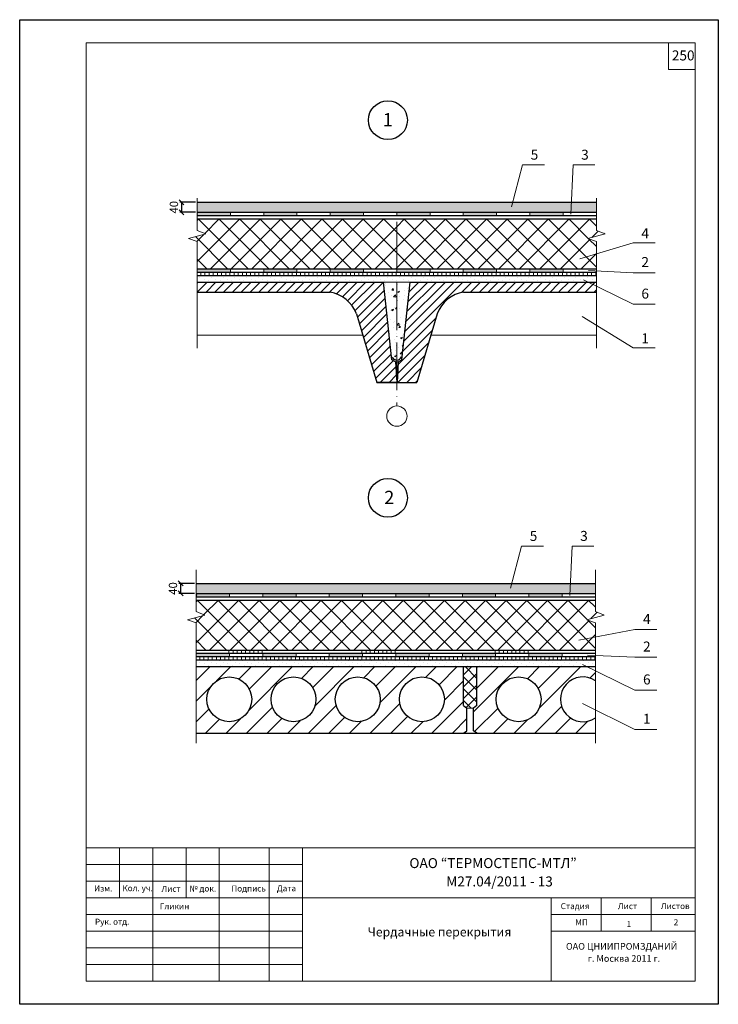
# Model space of a CAD drawing. Units: millimetres. Extents: x -1175 to 72, y -12789 to 2825.
# Drawn here: x -658 to -448, y 2529 to 2825 of the extents above; entities that cross this region are included whole.
import ezdxf

# ---------------------------------------------------------------- set-up
doc = ezdxf.new("R2010")
doc.units = ezdxf.units.MM
doc.header["$PDMODE"] = 2
doc.linetypes.add('ACAD_ISO04W100', pattern=[30, 24, -3, 0, -3])
doc.layers.get('0').update_dxf_attribs({"plot": 0})
for name, color, linetype, lineweight in [('Вспомогат. линии', 130, 'Continuous', 13), ('вспомогательные линии', 161, 'Continuous', 13), ('Надписи', 180, 'Continuous', 13), ('Размеры', 200, 'Continuous', 13), ('Слой1', 7, 'Continuous', 25), ('Слой4', 7, 'ACAD_ISO04W100', 20), ('Стены', 14, 'Continuous', 30), ('Штампы', 7, 'Continuous', 15), ('Штрих', 151, 'Continuous', 9), ('Штрих доски', 31, 'Continuous', 9)]:
    doc.layers.add(name, color=color, linetype=linetype, lineweight=lineweight)
doc.styles.get("Standard").update_dxf_attribs({"font": 'TIMES.TTF'})
doc.dimstyles.new('ISO-25', dxfattribs={"dimtxt": 2.5, "dimasz": 1.5, "dimexe": 0.5, "dimexo": 0.5, "dimgap": 1, "dimtad": 1, "dimlfac": 100, "dimtxsty": 'Standard', "dimblk": 'OBLIQUE', "dimblk1": 'OBLIQUE', "dimblk2": 'OPEN', "dimcen": 1.5, "dimadec": 0, "dimazin": 0, "dimtfac": 1, "dimtmove": 1, "dimatfit": 3, "dimldrblk": 'OPEN30', "dimfxl": 0, "dimarcsym": 0})
pattern_1 = [(45, (-1300.0076, 2105.4378), (-1.3258252, 1.3258252), [])]
pattern_2 = [(45, (-1300.0076, 2470.8025), (-3.093592, 3.093592), []), (135, (-1300.0076, 2470.8025), (-3.093592, -3.093592), [])]
pattern_3 = [(45, (-1300.297, 2356.1966), (-3.093592, 3.093592), []), (135, (-1300.297, 2356.1966), (-3.093592, -3.093592), [])]

# ---------------------------------------------------------------- blocks, each defined once
blk = doc.blocks.new('_Oblique')
at = {"color": 0, "linetype": 'ByBlock', "lineweight": -2}
blk.add_line((-0.5, -0.5), (0.5, 0.5), dxfattribs=at)
blk = doc.blocks.new('*D25')
at = {"layer": 'Defpoints', "color": 0, "linetype": 'Continuous'}
for p in [(-604.62, 2655.17), (-609.34, 2652.17), (-604.62, 2652.17)]:
    blk.add_point(p, dxfattribs=at)
at = {"layer": 'Размеры', "color": 0, "linetype": 'Continuous', "lineweight": -2}
for p, q in [((-605.12, 2655.17), (-609.84, 2655.17)), ((-609.34, 2655.17), (-609.34, 2652.17)), ((-605.12, 2652.17), (-609.84, 2652.17))]:
    blk.add_line(p, q, dxfattribs=at)
at = {"layer": 'Размеры', "color": 0, "linetype": 'Continuous', "lineweight": -2, "xscale": 1.5, "yscale": 1.5, "zscale": 1.5}
for p, rotation in [((-609.34, 2655.17), 90), ((-609.34, 2652.17), 270)]:
    blk.add_blockref('_Oblique', p, dxfattribs=dict(at, rotation=rotation))
at = {"layer": 'Размеры', "color": 0, "linetype": 'Continuous', "insert": (-611.61, 2653.67), "char_height": 2.5, "attachment_point": 5, "rotation": 90}
blk.add_mtext('{\\fTimes New Roman|b0|i0|c204|p18;40}', dxfattribs=at)
blk = doc.blocks.new('_Open')
at = {"color": 0, "linetype": 'ByBlock', "lineweight": -2}
for p, q in [((-1, 0.17), (0, 0)), ((-1, -0.17), (0, 0)), ((0, 0), (-1, 0))]:
    blk.add_line(p, q, dxfattribs=at)
blk = doc.blocks.new('_Open30')
at = {"layer": 'Размеры', "color": 0, "lineweight": -2}
for p, q in [((-1, 0.27), (0, 0)), ((0, 0), (-1, -0.27)), ((0, 0), (-1, 0))]:
    blk.add_line(p, q, dxfattribs=at)
blk = doc.blocks.new('*D26')
at = {"layer": 'Defpoints', "color": 0, "linetype": 'Continuous'}
for p in [(-604.34, 2769.78), (-609.05, 2766.78), (-604.34, 2766.78)]:
    blk.add_point(p, dxfattribs=at)
at = {"layer": 'Размеры', "color": 0, "linetype": 'Continuous', "lineweight": -2}
for p, q in [((-604.84, 2769.78), (-609.55, 2769.78)), ((-609.05, 2769.78), (-609.05, 2766.78)), ((-604.84, 2766.78), (-609.55, 2766.78))]:
    blk.add_line(p, q, dxfattribs=at)
at = {"layer": 'Размеры', "color": 0, "linetype": 'Continuous', "lineweight": -2, "xscale": 1.5, "yscale": 1.5, "zscale": 1.5}
for p, rotation in [((-609.05, 2769.78), 90), ((-609.05, 2766.78), 270)]:
    blk.add_blockref('_Oblique', p, dxfattribs=dict(at, rotation=rotation))
at = {"layer": 'Размеры', "color": 0, "linetype": 'Continuous', "insert": (-611.32, 2768.28), "char_height": 2.5, "attachment_point": 5, "rotation": 90}
blk.add_mtext('{\\fTimes New Roman|b0|i0|c204|p18;40}', dxfattribs=at)

msp = doc.modelspace()

# ---------------------------------------------------------------- hatches: boundary and pattern name
at = {"layer": 'Слой1', "linetype": 'Continuous', "lineweight": 9}
h = msp.add_hatch(dxfattribs=at)
h.set_pattern_fill('ANSI31', color=0, scale=35, style=0)
h.set_pattern_definition([(45, (-2304.6896, 2367.514), (-3.093592, 3.093592), [])])
h.paths.add_polyline_path([(-604.62468, 2630.17207), (-604.62468, 2610.17207), (-524.24131, 2610.17207), (-523.24131, 2610.8753), (-523.24131, 2617.70605), (-524.24131, 2618.46906), (-524.24131, 2630.17207)])
h.paths.add_polyline_path([(-549.33662, 2620.34712, 1), (-562.81322, 2620.34712, 1)], flags=16)
h.paths.add_polyline_path([(-582.11898, 2620.34712, -1), (-568.64237, 2620.34712, -1)], flags=16)
h.paths.add_polyline_path([(-530.03087, 2620.34712, -1), (-543.50747, 2620.34712, -1)], flags=16)
h.paths.add_polyline_path([(-601.42473, 2620.34712, -1), (-587.94813, 2620.34712, -1)], flags=16)
h.paths.add_polyline_path([(-484.6125, 2625.915), (-484.6125, 2628.94563), (-487.10529, 2630.17207), (-513.18366, 2630.17207), (-520.24131, 2630.17207), (-520.24131, 2618.46906), (-521.24131, 2617.70605), (-521.24131, 2610.8753), (-520.24131, 2610.17207), (-484.6125, 2610.17207), (-484.6125, 2614.77925, -1.891832562)])
h.paths.add_polyline_path([(-500.97515, 2620.34712, 1), (-514.45175, 2620.34712, 1)], flags=16)
h = msp.add_hatch(dxfattribs=at)
h.set_pattern_fill('ANSI37', color=0, scale=20, style=0)
h.set_pattern_definition([(45, (-2304.6896, 2367.514), (-1.767767, 1.767767), []), (135, (-2304.6896, 2367.514), (-1.767767, -1.767767), [])])
h.paths.add_polyline_path([(-524.24131, 2618.46906), (-523.24131, 2617.70605), (-521.24131, 2617.70605), (-520.24131, 2618.46906), (-520.24131, 2630.17207), (-524.24131, 2630.17207)])
at = {"layer": 'Штрих'}
h = msp.add_hatch(dxfattribs=at)
h.set_pattern_fill('ANSI37', color=0, scale=35, style=0)
h.set_pattern_definition(pattern_2)
h.paths.add_polyline_path([(-577.83968, 2757.27796), (-577.83968, 2764.77796), (-604.33519, 2764.77796), (-604.33519, 2761.3265), (-601.72929, 2760.27605), (-606.91529, 2758.88455), (-604.33519, 2757.93806), (-604.33519, 2749.77796), (-574.56073, 2749.77796), (-574.56073, 2757.27796)])
h.paths.add_polyline_path([(-577.83968, 2764.77796), (-577.83968, 2757.27796), (-574.56073, 2757.27796), (-574.56073, 2749.77796), (-544.33519, 2749.77796), (-544.33519, 2764.77796)])
h.paths.add_polyline_path([(-538.71822, 2757.27796), (-538.71822, 2749.77796), (-502.87571, 2749.77796), (-502.87571, 2757.27796), (-506.15466, 2757.27796), (-506.15466, 2764.77796), (-541.99717, 2764.77796), (-541.99717, 2757.27796)])
h.paths.add_polyline_path([(-502.87571, 2749.77796), (-484.32301, 2749.77796), (-484.32301, 2757.93806), (-486.90311, 2758.88455), (-481.71711, 2760.27605), (-484.32301, 2761.3265), (-484.32301, 2764.77796), (-506.15466, 2764.77796), (-506.15466, 2757.27796), (-502.87571, 2757.27796)])
at = {"layer": 'Штрих', "linetype": 'Continuous'}
h = msp.add_hatch(color=0, dxfattribs=at)
h.paths.add_polyline_path([(-604.33519, 2766.77796), (-604.33519, 2765.77796), (-594.33519, 2765.77796), (-594.33519, 2766.77796)])
h.paths.add_polyline_path([(-584.33519, 2766.77796), (-584.33519, 2765.77796), (-574.33519, 2765.77796), (-574.33519, 2766.77796)])
h = msp.add_hatch(color=0, dxfattribs=at)
h.paths.add_polyline_path([(-564.33519, 2766.77796), (-564.33519, 2765.77796), (-554.33519, 2765.77796), (-554.33519, 2766.77796)])
h.paths.add_polyline_path([(-544.33028, 2766.77796), (-544.32993, 2765.77796), (-534.33519, 2765.77796), (-534.33519, 2766.77796)])
at = {"layer": 'Штрих'}
h = msp.add_hatch(dxfattribs=at)
h.set_pattern_fill('ANSI37', color=0, scale=35, style=0)
h.set_pattern_definition(pattern_2)
h.paths.add_polyline_path([(-544.33519, 2749.77796), (-538.71822, 2749.77796), (-538.71822, 2757.27796), (-541.99717, 2757.27796), (-541.99717, 2764.77796), (-544.33519, 2764.77796)])
at = {"layer": 'Штрих', "linetype": 'Continuous'}
h = msp.add_hatch(color=0, dxfattribs=at)
h.paths.add_polyline_path([(-524.33519, 2766.77796), (-524.33519, 2765.77796), (-514.33519, 2765.77796), (-514.33519, 2766.77796)])
h.paths.add_polyline_path([(-494.33519, 2765.77796), (-494.33519, 2766.77796), (-504.33519, 2766.77796), (-504.33519, 2765.77796)])
h = msp.add_hatch(color=0, dxfattribs=at)
h.paths.add_polyline_path([(-594.33519, 2749.77796), (-604.33519, 2749.77796), (-604.33519, 2748.77796), (-594.33519, 2748.77796)])
h.paths.add_polyline_path([(-574.33519, 2749.77796), (-584.33519, 2749.77796), (-584.33519, 2748.77796), (-574.33519, 2748.77796)])
h = msp.add_hatch(dxfattribs=at)
h.set_pattern_fill('ANSI31', color=0, scale=10, angle=45, style=0)
h.set_pattern_definition([(90, (-1297.0119, 3101.9732), (-1.25, 2e-16), [])])
h.paths.add_polyline_path([(-544.33519, 2748.77796), (-604.33519, 2748.77796), (-604.33519, 2747.77796), (-544.33519, 2747.77796)])
h.paths.add_polyline_path([(-484.32301, 2748.77796), (-544.33519, 2748.77796), (-544.33519, 2747.77796), (-484.32301, 2747.77796)])
h = msp.add_hatch(dxfattribs=at)
h.set_pattern_fill('DOTS', color=0, scale=20, angle=45, style=0)
h.set_pattern_definition([(45, (-1297.0119, 3101.9732), (-0.4419417, 1.3258252), [0, -1.25])])
h.paths.add_polyline_path([(-544.33519, 2745.77796), (-544.33519, 2747.77796), (-604.33519, 2747.77796), (-604.33519, 2745.77796)])
h.paths.add_polyline_path([(-484.32301, 2745.77796), (-484.32301, 2747.77796), (-544.33519, 2747.77796), (-544.33519, 2745.77796)])
h = msp.add_hatch(color=0, dxfattribs=at)
h.paths.add_polyline_path([(-564.33519, 2749.77796), (-564.33519, 2748.77796), (-554.33519, 2748.77796), (-554.33519, 2749.77796)])
h.paths.add_polyline_path([(-544.33028, 2749.77796), (-544.32993, 2748.77796), (-534.33519, 2748.77796), (-534.33519, 2749.77796)])
h = msp.add_hatch(color=0, dxfattribs=at)
h.paths.add_polyline_path([(-514.33519, 2749.77796), (-524.33519, 2749.77796), (-524.33519, 2748.77796), (-514.33519, 2748.77796)])
h.paths.add_polyline_path([(-494.33519, 2749.77796), (-504.33519, 2749.77796), (-504.33519, 2748.77796), (-494.33519, 2748.77796)])
h = msp.add_hatch(dxfattribs=at)
h.set_pattern_fill('ANSI31', color=0, scale=15, style=0)
h.set_pattern_definition(pattern_1)
h.paths.add_polyline_path([(-604.33519, 2745.77796), (-604.33519, 2742.77796), (-564.38672, 2742.77796, -0.254740993), (-556.46204, 2736.28037), (-551.78188, 2720.39652), (-546.19196, 2723.18133, -0.073763177), (-546.27632, 2723.75005, -0.117148176), (-546.067, 2724.63117), (-548.29108, 2745.77796)])
h.paths.add_polyline_path([(-551.78188, 2720.39652), (-550.36804, 2715.59813), (-544.36957, 2715.59672), (-544.67829, 2721.7601), (-544.86037, 2721.86767, -0.127002265), (-545.70368, 2722.36589), (-545.83704, 2722.44467), (-545.8454, 2722.52416, -0.095670999), (-546.19196, 2723.18133)])
h.paths.add_polyline_path([(-534.97914, 2726.75398), (-541.53289, 2734.46589), (-542.56723, 2724.63117, -0.117148176), (-542.35792, 2723.75005, -0.170638371), (-542.78883, 2722.52416), (-542.79719, 2722.44467), (-542.93055, 2722.36589, -0.127002265), (-543.77387, 2721.86767), (-543.90573, 2721.78977), (-544.23053, 2715.59669), (-538.26704, 2715.59529)])
h.paths.add_polyline_path([(-541.53289, 2734.46589), (-534.97914, 2726.75398), (-532.1722, 2736.28037, -0.268488202), (-524.24752, 2742.77796), (-495.45835, 2742.77796), (-495.89218, 2745.77796), (-540.34316, 2745.77796)])
h = msp.add_hatch(dxfattribs=at)
h.set_pattern_fill('AR-CONC', color=0, scale=0.75, style=0)
h.set_pattern_definition([(50, (-1300.0076, 2470.8025), (5.379451, -0.47064), [0.5625, -6.1875]), (355, (-1300.0076, 2470.8025), (-1.040635, 5.64144), [0.45, -4.95]), (100.4514, (-1299.5593, 2470.763), (4.33882, 5.170797), [0.47805, -5.258566]), (46.1842, (-1300.0076, 2472.3025), (8.00431, -1.24139), [0.84375, -9.28125]), (96.6356, (-1299.3406, 2472.199), (7.00997, 7.305884), [0.71708, -7.88785]), (351.1842, (-1300.008, 2472.3025), (7.009965, 7.30589), [0.675, -7.425]), (21, (-1299.2576, 2471.9275), (4.476803, -3.019642), [0.5625, -6.1875]), (326, (-1299.2576, 2471.9275), (1.824865, 5.438625), [0.45, -4.95]), (71.4514, (-1298.8846, 2471.676), (6.30167, 2.41898), [0.47805, -5.258566]), (37.5, (-1300.0076, 2470.8025), (0.091199, 2.496704), [0, -4.89, 0, -5.025, 0, -4.96875]), (7.5, (-1300.0076, 2470.8025), (1.9730215, 2.958088), [0, -2.865, 0, -4.7775, 0, -1.89375]), (327.5, (-1301.6801, 2470.8025), (4.0036683, -0.1691615), [0, -1.875, 0, -5.85, 0, -7.7625]), (317.5, (-1302.43, 2470.8025), (4.373896, 0.750787), [0, -2.4375, 0, -3.885, 0, -5.5125])])
h.paths.add_polyline_path([(-548.29108, 2745.77796), (-540.34316, 2745.77796), (-542.79719, 2722.44467), (-543.90573, 2721.78977), (-544.72851, 2721.78977), (-545.83704, 2722.44467)])
h = msp.add_hatch(dxfattribs=at)
h.set_pattern_fill('ANSI31', color=0, scale=15, style=0)
h.set_pattern_definition(pattern_1)
h.paths.add_polyline_path([(-484.32301, 2742.77796), (-484.32301, 2745.77796), (-495.89218, 2745.77796), (-495.45835, 2742.77796)])
h = msp.add_hatch(color=0, dxfattribs=at)
h.paths.add_polyline_path([(-604.62468, 2652.17207), (-604.62468, 2651.17207), (-594.62468, 2651.17207), (-594.62468, 2652.17207)])
h.paths.add_polyline_path([(-584.62468, 2652.17207), (-584.62468, 2651.17207), (-574.62468, 2651.17207), (-574.62468, 2652.17207)])
h = msp.add_hatch(color=0, dxfattribs=at)
h.paths.add_polyline_path([(-564.62468, 2652.17207), (-564.62468, 2651.17207), (-554.62468, 2651.17207), (-554.62468, 2652.17207)])
h.paths.add_polyline_path([(-544.61977, 2652.17207), (-544.61942, 2651.17207), (-534.62468, 2651.17207), (-534.62468, 2652.17207)])
h = msp.add_hatch(color=0, dxfattribs=at)
h.paths.add_polyline_path([(-524.62468, 2652.17207), (-524.62468, 2651.17207), (-514.62468, 2651.17207), (-514.62468, 2652.17207)])
h.paths.add_polyline_path([(-494.62468, 2651.17207), (-494.62468, 2652.17207), (-504.62468, 2652.17207), (-504.62468, 2651.17207)])
at = {"layer": 'Штрих'}
h = msp.add_hatch(dxfattribs=at)
h.set_pattern_fill('ANSI37', color=0, scale=35, style=0)
h.set_pattern_definition(pattern_3)
h.paths.add_polyline_path([(-578.12917, 2642.67207), (-578.12917, 2650.17207), (-604.62468, 2650.17207), (-604.62468, 2646.72061), (-602.01878, 2645.67016), (-607.20478, 2644.27866), (-604.62468, 2643.33217), (-604.62468, 2635.17207), (-574.85022, 2635.17207), (-574.85022, 2642.67207)])
h.paths.add_polyline_path([(-578.12917, 2650.17207), (-578.12917, 2642.67207), (-574.85022, 2642.67207), (-574.85022, 2635.17207), (-544.62468, 2635.17207), (-544.62468, 2650.17207)])
h.paths.add_polyline_path([(-539.00771, 2642.67207), (-539.00771, 2635.17207), (-503.1652, 2635.17207), (-503.1652, 2642.67207), (-506.44415, 2642.67207), (-506.44415, 2650.17207), (-542.28666, 2650.17207), (-542.28666, 2642.67207)])
h.paths.add_polyline_path([(-503.1652, 2635.17207), (-484.6125, 2635.17207), (-484.6125, 2643.33217), (-487.1926, 2644.27866), (-482.0066, 2645.67016), (-484.6125, 2646.72061), (-484.6125, 2650.17207), (-506.44415, 2650.17207), (-506.44415, 2642.67207), (-503.1652, 2642.67207)])
h = msp.add_hatch(dxfattribs=at)
h.set_pattern_fill('ANSI37', color=0, scale=35, style=0)
h.set_pattern_definition(pattern_3)
h.paths.add_polyline_path([(-544.62468, 2635.17207), (-539.00771, 2635.17207), (-539.00771, 2642.67207), (-542.28666, 2642.67207), (-542.28666, 2650.17207), (-544.62468, 2650.17207)])
at = {"layer": 'Штрих', "linetype": 'Continuous'}
h = msp.add_hatch(color=0, dxfattribs=at)
h.paths.add_polyline_path([(-604.62468, 2634.17207), (-604.62468, 2633.17207), (-594.62468, 2633.17207), (-594.62468, 2634.17207)])
h.paths.add_polyline_path([(-584.62468, 2634.17207), (-584.62468, 2633.17207), (-574.62468, 2633.17207), (-574.62468, 2634.17207)])
h = msp.add_hatch(dxfattribs=at)
h.set_pattern_fill('ANSI31', color=0, scale=10, angle=45, style=0)
h.set_pattern_definition([(90, (-1297.3014, 2986.3673), (-1.25, 2e-16), [])])
h.paths.add_polyline_path([(-544.62468, 2633.17207), (-604.62468, 2633.17207), (-604.62468, 2632.17207), (-544.62468, 2632.17207)])
h.paths.add_polyline_path([(-484.6125, 2633.17207), (-544.62468, 2633.17207), (-544.62468, 2632.17207), (-484.6125, 2632.17207)])
h = msp.add_hatch(dxfattribs=at)
h.set_pattern_fill('DOTS', color=0, scale=20, angle=45, style=0)
h.set_pattern_definition([(45, (-1296.9014, 2986.3673), (-0.4419417, 1.3258252), [0, -1.25])])
h.paths.add_polyline_path([(-544.22473, 2630.17207), (-544.22473, 2632.17207), (-604.22473, 2632.17207), (-604.22473, 2630.17207)])
h.paths.add_polyline_path([(-484.21255, 2630.17207), (-484.21255, 2632.17207), (-544.22473, 2632.17207), (-544.22473, 2630.17207)])
h = msp.add_hatch(color=0, dxfattribs=at)
h.paths.add_polyline_path([(-564.62468, 2634.17207), (-564.62468, 2633.17207), (-554.62468, 2633.17207), (-554.62468, 2634.17207)])
h.paths.add_polyline_path([(-544.61977, 2634.17207), (-544.61942, 2633.17207), (-534.62468, 2633.17207), (-534.62468, 2634.17207)])
h = msp.add_hatch(color=0, dxfattribs=at)
h.paths.add_polyline_path([(-524.62468, 2634.17207), (-524.62468, 2633.17207), (-514.62468, 2633.17207), (-514.62468, 2634.17207)])
h.paths.add_polyline_path([(-494.62468, 2633.17207), (-494.62468, 2634.17207), (-504.62468, 2634.17207), (-504.62468, 2633.17207)])
at = {"layer": 'Штрих доски', "linetype": 'Continuous'}
h = msp.add_hatch(dxfattribs=at)
h.set_pattern_fill('AR-SAND', color=0, scale=0.75, style=0)
h.set_pattern_definition([(37.5, (-822.4301, 1432.0252), (-0.047245, 1.4451178), [0, -1.14, 0, -1.275, 0, -1.21875]), (7.5, (-822.4301, 1432.0252), (1.3273325, 2.1166095), [0, -0.615, 0, -1.0275, 0, -0.39375]), (327.5, (-823.3526, 1432.0252), (2.3356064, 0.0042443), [0, -0.375, 0, -1.35, 0, -1.7625]), (317.5, (-823.3526, 1432.0252), (2.254595, 0.6582567), [0, -0.1875, 0, -0.885, 0, -1.0125])])
h.paths.add_polyline_path([(-484.32301, 2766.77796), (-484.32301, 2769.77796), (-604.33519, 2769.77796), (-604.33519, 2766.77796)])
h = msp.add_hatch(dxfattribs=at)
h.set_pattern_fill('AR-SAND', color=0, scale=0.75, style=0)
h.set_pattern_definition([(37.5, (-822.7196, 1317.4193), (-0.047245, 1.4451178), [0, -1.14, 0, -1.275, 0, -1.21875]), (7.5, (-822.7196, 1317.4193), (1.3273325, 2.1166095), [0, -0.615, 0, -1.0275, 0, -0.39375]), (327.5, (-823.6421, 1317.4193), (2.3356064, 0.0042443), [0, -0.375, 0, -1.35, 0, -1.7625]), (317.5, (-823.6421, 1317.4193), (2.254595, 0.6582567), [0, -0.1875, 0, -0.885, 0, -1.0125])])
h.paths.add_polyline_path([(-484.6125, 2652.17207), (-484.6125, 2655.17207), (-604.62468, 2655.17207), (-604.62468, 2652.17207)])

# ---------------------------------------------------------------- linework, layer by layer
at = {"color": 0}
for p, q in [((-657.68705, 2528.65881), (-657.68705, 2824.65881)), ((-657.68705, 2824.65881), (-447.68705, 2824.65881)), ((-447.68705, 2824.65881), (-447.68705, 2528.65881)), ((-447.68705, 2528.65881), (-657.68705, 2528.65881))]:
    msp.add_line(p, q, dxfattribs=at)
at = {"layer": 'Вспомогат. линии', "color": 0, "linetype": 'Continuous', "lineweight": 15}
for p, q in [((-604.33519, 2729.8353), (-554.56301, 2729.8353)), ((-534.07123, 2729.8353), (-484.32301, 2729.8353))]:
    msp.add_line(p, q, dxfattribs=at)
for points in [[(-604.33519, 2771.03691), (-604.33519, 2761.3265)], [(-484.32301, 2771.03691), (-484.32301, 2761.3265)], [(-594.33519, 2766.77796), (-594.33519, 2765.77796)], [(-584.33519, 2766.77796), (-584.33519, 2765.77796)], [(-574.33519, 2766.77796), (-574.33519, 2765.77796)], [(-564.33519, 2766.77796), (-564.33519, 2765.77796)], [(-554.33519, 2766.77796), (-554.33519, 2765.77796)], [(-544.33519, 2766.77796), (-544.33519, 2765.77796)], [(-534.33519, 2766.77796), (-534.33519, 2765.77796)], [(-524.33519, 2766.77796), (-524.33519, 2765.77796)], [(-514.33519, 2766.77796), (-514.33519, 2765.77796)], [(-504.33519, 2766.77796), (-504.33519, 2765.77796)], [(-494.33519, 2766.77796), (-494.33519, 2765.77796)], [(-604.33519, 2761.3265), (-601.72929, 2760.27605), (-606.91529, 2758.88455), (-604.33519, 2757.93806)], [(-484.32301, 2761.3265), (-481.71711, 2760.27605), (-486.90311, 2758.88455), (-484.32301, 2757.93806)], [(-604.33519, 2757.93806), (-604.33519, 2725.87484)], [(-484.32301, 2757.93806), (-484.32301, 2725.87484)], [(-594.33519, 2749.77796), (-594.33519, 2748.77796)], [(-584.33519, 2749.77796), (-584.33519, 2748.77796)], [(-574.33519, 2749.77796), (-574.33519, 2748.77796)], [(-564.33519, 2749.77796), (-564.33519, 2748.77796)], [(-554.33519, 2749.77796), (-554.33519, 2748.77796)], [(-544.33519, 2749.77796), (-544.33519, 2748.77796)], [(-534.33519, 2749.77796), (-534.33519, 2748.77796)], [(-524.33519, 2749.77796), (-524.33519, 2748.77796)], [(-514.33519, 2749.77796), (-514.33519, 2748.77796)], [(-504.33519, 2749.77796), (-504.33519, 2748.77796)], [(-494.33519, 2749.77796), (-494.33519, 2748.77796)], [(-604.62468, 2659.28174), (-604.62468, 2646.72061)], [(-484.6125, 2659.28174), (-484.6125, 2646.72061)], [(-594.62468, 2652.17207), (-594.62468, 2651.17207)], [(-584.62468, 2652.17207), (-584.62468, 2651.17207)], [(-574.62468, 2652.17207), (-574.62468, 2651.17207)], [(-564.62468, 2652.17207), (-564.62468, 2651.17207)], [(-554.62468, 2652.17207), (-554.62468, 2651.17207)], [(-544.62468, 2652.17207), (-544.62468, 2651.17207)], [(-534.62468, 2652.17207), (-534.62468, 2651.17207)], [(-524.62468, 2652.17207), (-524.62468, 2651.17207)], [(-514.62468, 2652.17207), (-514.62468, 2651.17207)], [(-504.62468, 2652.17207), (-504.62468, 2651.17207)], [(-494.62468, 2652.17207), (-494.62468, 2651.17207)], [(-604.62468, 2646.72061), (-602.01878, 2645.67016), (-607.20478, 2644.27866), (-604.62468, 2643.33217)], [(-484.6125, 2646.72061), (-482.0066, 2645.67016), (-487.1926, 2644.27866), (-484.6125, 2643.33217)], [(-604.62468, 2643.33217), (-604.62468, 2607.12627)], [(-484.6125, 2643.33217), (-484.6125, 2607.12627)], [(-594.62468, 2634.17207), (-594.62468, 2633.17207)], [(-584.62468, 2634.17207), (-584.62468, 2633.17207)], [(-574.62468, 2634.17207), (-574.62468, 2633.17207)], [(-564.62468, 2634.17207), (-564.62468, 2633.17207)], [(-554.62468, 2634.17207), (-554.62468, 2633.17207)], [(-544.62468, 2634.17207), (-544.62468, 2633.17207)], [(-534.62468, 2634.17207), (-534.62468, 2633.17207)], [(-524.62468, 2634.17207), (-524.62468, 2633.17207)], [(-514.62468, 2634.17207), (-514.62468, 2633.17207)], [(-504.62468, 2634.17207), (-504.62468, 2633.17207)], [(-494.62468, 2634.17207), (-494.62468, 2633.17207)]]:
    msp.add_lwpolyline(points, dxfattribs=at)
at = {"layer": 'вспомогательные линии', "color": 0, "linetype": 'Continuous', "lineweight": 30}
for centre in [(-547.00482, 2794.45334), (-547.00482, 2680.91826)]:
    msp.add_circle(centre, 5.84184, dxfattribs=at)
at = {"layer": 'Надписи', "color": 0, "linetype": 'Continuous'}
for points in [[(-509.83719, 2768.40136), (-506.51317, 2781.00789), (-499.94032, 2781.00789)], [(-491.98164, 2766.19575), (-491.34523, 2781.00789), (-484.77237, 2781.00789)], [(-489.32639, 2752.7546), (-473.23767, 2757.60993), (-466.66481, 2757.60993)], [(-486.74485, 2749.26839), (-473.23767, 2748.60271), (-466.66481, 2748.60271)], [(-488.20178, 2746.45986), (-473.23767, 2739.09753), (-466.66481, 2739.09753)], [(-488.59401, 2735.42627), (-473.23767, 2726.0478), (-466.66481, 2726.0478)], [(-510.12668, 2653.79547), (-506.80266, 2666.402), (-500.22981, 2666.402)], [(-492.27113, 2651.58986), (-491.63472, 2666.402), (-485.06186, 2666.402)], [(-489.61588, 2638.14871), (-472.74211, 2641.28643), (-466.16925, 2641.28643)], [(-487.03434, 2633.6625), (-472.74211, 2632.99683), (-466.16925, 2632.99683)], [(-488.49127, 2630.85397), (-472.74211, 2623.1054), (-466.16925, 2623.1054)], [(-488.49127, 2619.04123), (-472.74211, 2611.29265), (-466.16925, 2611.29265)]]:
    msp.add_lwpolyline(points, dxfattribs=at)
at = {"layer": 'Слой1', "color": 0, "linetype": 'Continuous', "lineweight": 9}
for p, q in [((-524.24131, 2630.17207), (-520.24131, 2630.17207)), ((-523.24131, 2617.70605), (-521.24131, 2617.70605))]:
    msp.add_line(p, q, dxfattribs=at)
at = {"layer": 'Слой1', "color": 0, "linetype": 'Continuous', "lineweight": 13}
msp.add_circle((-544.29781, 2705.48573), 3.05989, dxfattribs=at)
at = {"layer": 'Слой1', "color": 0, "linetype": 'Continuous', "lineweight": 30}
for centre in [(-594.68643, 2620.34712), (-575.38067, 2620.34712), (-556.07492, 2620.34712), (-536.76917, 2620.34712), (-507.71345, 2620.34712)]:
    msp.add_circle(centre, 6.7383, dxfattribs=at)
for centre, radius, start, end in [((-544.3396, 2723.78908), 1.46357, 202.3512943, 340.5442459), ((-488.40769, 2620.34712), 6.7383, 55.7207861, 304.2792139)]:
    msp.add_arc(centre, radius, start, end, dxfattribs=at)
at = {"layer": 'Слой4', "color": 0, "lineweight": 13, "ltscale": 0.6}
msp.add_lwpolyline([(-544.33519, 2763.8521), (-544.31589, 2708.54562)], dxfattribs=at)
at = {"layer": 'Стены', "color": 0, "linetype": 'Continuous'}
for p, q in [((-550.36804, 2715.59813), (-538.26704, 2715.59529)), ((-524.24131, 2618.46906), (-524.24131, 2630.17207)), ((-520.24131, 2618.46906), (-520.24131, 2630.17207)), ((-524.24131, 2618.46906), (-523.24131, 2617.70605)), ((-523.24131, 2610.8753), (-523.24131, 2617.70605)), ((-520.24131, 2618.46906), (-521.24131, 2617.70605)), ((-521.24131, 2610.8753), (-521.24131, 2617.70605)), ((-524.24131, 2610.17207), (-523.24131, 2610.8753)), ((-520.24131, 2610.17207), (-521.24131, 2610.8753))]:
    msp.add_line(p, q, dxfattribs=at)
for points in [[(-604.33519, 2769.77796), (-484.32301, 2769.77796)], [(-604.33519, 2766.77796), (-484.32301, 2766.77796)], [(-604.33519, 2765.77796), (-484.32301, 2765.77796)], [(-604.33519, 2764.77796), (-484.32301, 2764.77796)], [(-604.33519, 2749.77796), (-484.32301, 2749.77796)], [(-604.33519, 2748.77796), (-484.32301, 2748.77796)], [(-604.33519, 2748.77796), (-484.32301, 2748.77796)], [(-604.33519, 2747.77796), (-484.32301, 2747.77796)], [(-604.33519, 2745.77796), (-548.29108, 2745.77796)], [(-545.83704, 2722.44467), (-548.29108, 2745.77796)], [(-542.79719, 2722.44467), (-540.34316, 2745.77796)], [(-540.34316, 2745.77796), (-484.32301, 2745.77796)], [(-604.33519, 2742.77796), (-564.38672, 2742.77796)], [(-524.24752, 2742.77796), (-484.32301, 2742.77796)], [(-556.46204, 2736.28037), (-550.36804, 2715.59813)], [(-532.1722, 2736.28037), (-538.26704, 2715.59529)], [(-544.67829, 2721.7601), (-545.83704, 2722.44467)], [(-544.67829, 2721.7601), (-544.36957, 2715.59672)], [(-543.90573, 2721.78977), (-544.23053, 2715.59669)], [(-543.90573, 2721.78977), (-542.79719, 2722.44467)], [(-544.36957, 2715.59672), (-550.36804, 2715.59813)], [(-544.36957, 2715.59672), (-538.26704, 2715.59529)], [(-544.33655, 2716.16297), (-544.33655, 2716.16297)], [(-544.29768, 2716.16297), (-544.29768, 2716.16297)], [(-604.62468, 2655.17207), (-484.6125, 2655.17207)], [(-604.62468, 2652.17207), (-484.6125, 2652.17207)], [(-604.62468, 2651.17207), (-484.6125, 2651.17207)], [(-604.62468, 2650.17207), (-484.6125, 2650.17207)], [(-604.62468, 2635.17207), (-484.6125, 2635.17207)], [(-604.62468, 2634.17207), (-484.6125, 2634.17207)], [(-604.62468, 2633.17207), (-484.6125, 2633.17207)], [(-604.62468, 2633.17207), (-484.6125, 2633.17207)], [(-604.62468, 2632.17207), (-484.6125, 2632.17207)], [(-604.62468, 2630.17207), (-513.18366, 2630.17207)], [(-513.18366, 2630.17207), (-484.6125, 2630.17207)], [(-604.62468, 2610.17207), (-484.6125, 2610.17207)]]:
    msp.add_lwpolyline(points, dxfattribs=at)
for centre, radius, start, end in [((-566.38724, 2732.25666), 10.7098, 22.0677979, 79.234266), ((-522.59583, 2732.68211), 10.23007, 99.2913474, 159.4065887)]:
    msp.add_arc(centre, radius, start, end, dxfattribs=at)
at = {"layer": 'Штампы', "color": 0}
for p, q in [((-637.68705, 2535.65881), (-637.68705, 2817.65881)), ((-637.68705, 2817.65881), (-454.68705, 2817.65881)), ((-454.68705, 2817.65881), (-454.68705, 2535.65881)), ((-454.68705, 2535.65881), (-637.68705, 2535.65881))]:
    msp.add_line(p, q, dxfattribs=at)
for points in [[(-454.68705, 2809.65881), (-462.68705, 2809.65881), (-462.68705, 2817.65881)], [(-454.68705, 2575.65881), (-637.68705, 2575.65881)], [(-627.68705, 2575.65881), (-627.68705, 2560.65881)], [(-617.68705, 2575.65881), (-617.68705, 2535.65881)], [(-607.68705, 2575.65881), (-607.68705, 2560.65881)], [(-597.68705, 2575.65881), (-597.68705, 2535.65881)], [(-582.68705, 2575.65881), (-582.68705, 2535.65881)], [(-572.68705, 2575.65881), (-572.68705, 2535.65881)], [(-572.68705, 2570.65881), (-637.68705, 2570.65881)], [(-572.68705, 2565.65881), (-637.68705, 2565.65881)], [(-454.68705, 2560.65881), (-637.68705, 2560.65881)], [(-497.89527, 2560.65881), (-497.89527, 2535.65881)], [(-482.89527, 2560.65881), (-482.89527, 2550.65881)], [(-467.89527, 2560.65881), (-467.89527, 2550.65881)], [(-572.68705, 2555.65881), (-637.68705, 2555.65881)], [(-454.68705, 2555.65881), (-497.89527, 2555.65881)], [(-572.68705, 2550.65881), (-637.68705, 2550.65881)], [(-454.68705, 2550.65881), (-497.89527, 2550.65881)], [(-572.68705, 2545.65881), (-637.68705, 2545.65881)], [(-572.68705, 2540.65881), (-637.68705, 2540.65881)]]:
    msp.add_lwpolyline(points, dxfattribs=at)
at = {"layer": 'Штрих', "color": 0, "linetype": 'Continuous'}
for p, q in [((-594.80137, 2634.17207), (-594.80137, 2635.17207)), ((-593.55137, 2634.17207), (-593.55137, 2635.17207)), ((-592.30137, 2634.17207), (-592.30137, 2635.17207)), ((-591.05137, 2634.17207), (-591.05137, 2635.17207)), ((-589.80137, 2634.17207), (-589.80137, 2635.17207)), ((-588.55137, 2634.17207), (-588.55137, 2635.17207)), ((-587.30137, 2634.17207), (-587.30137, 2635.17207)), ((-586.05137, 2634.17207), (-586.05137, 2635.17207)), ((-584.80137, 2634.17207), (-584.80137, 2635.17207)), ((-554.80137, 2634.17207), (-554.80137, 2635.17207)), ((-553.55137, 2634.17207), (-553.55137, 2635.17207)), ((-552.30137, 2634.17207), (-552.30137, 2635.17207)), ((-551.05137, 2634.17207), (-551.05137, 2635.17207)), ((-549.80137, 2634.17207), (-549.80137, 2635.17207)), ((-548.55137, 2634.17207), (-548.55137, 2635.17207)), ((-547.30137, 2634.17207), (-547.30137, 2635.17207)), ((-546.05137, 2634.17207), (-546.05137, 2635.17207)), ((-544.80137, 2634.17207), (-544.80137, 2635.17207)), ((-514.80137, 2634.17207), (-514.80137, 2635.17207)), ((-513.55137, 2634.17207), (-513.55137, 2635.17207)), ((-512.30137, 2634.17207), (-512.30137, 2635.17207)), ((-511.05137, 2634.17207), (-511.05137, 2635.17207)), ((-509.80137, 2634.17207), (-509.80137, 2635.17207)), ((-508.55137, 2634.17207), (-508.55137, 2635.17207)), ((-507.30137, 2634.17207), (-507.30137, 2635.17207)), ((-506.05137, 2634.17207), (-506.05137, 2635.17207)), ((-504.80137, 2634.17207), (-504.80137, 2635.17207))]:
    msp.add_line(p, q, dxfattribs=at)
for points in [[(-548.29108, 2745.77796), (-540.34316, 2745.77796)], [(-548.29108, 2745.77796), (-540.34316, 2745.77796), (-542.79719, 2722.44467), (-543.90573, 2721.78977), (-544.72851, 2721.78977), (-545.83704, 2722.44467), (-548.29108, 2745.77796)]]:
    msp.add_lwpolyline(points, dxfattribs=at)
for centre in [(-605.21972, 2766.23231), (-605.50921, 2651.62642)]:
    msp.add_ellipse(centre, major_axis=(1.02653, 0), ratio=0.529192931, start_param=5.750933212, end_param=6.815437402, dxfattribs=at)

# ---------------------------------------------------------------- texts
at = {"layer": 'вспомогательные линии', "color": 0, "linetype": 'Continuous', "lineweight": 30}
for s, p in [('1', (-548.55321, 2792.57211)), ('2', (-548.11586, 2679.03703))]:
    msp.add_text(s, height=4, dxfattribs=at).set_placement(p)
at = {"layer": 'Надписи', "color": 0, "linetype": 'Continuous'}
for s, p in [('5', (-504.08003, 2782.5732)), ('3', (-488.91209, 2782.5732)), ('4', (-470.80453, 2758.95119)), ('2', (-470.80453, 2750.31651)), ('6', (-470.80453, 2740.81133)), ('1', (-470.80453, 2727.38906)), ('5', (-504.36952, 2667.96731)), ('3', (-489.20158, 2667.96731)), ('4', (-470.30897, 2643.00022)), ('2', (-470.30897, 2634.71062)), ('6', (-470.30897, 2624.81919)), ('1', (-470.30897, 2613.00645))]:
    msp.add_text(s, height=3, dxfattribs=at).set_placement(p)
at = {"layer": 'Штампы', "color": 0}
for s, height, p in [('250', 3, (-461.6451, 2812.41488)), ('ОАО “ТЕРМОСТЕПС-МТЛ” ', 3, (-540.54546, 2569.6094)), ('М27.04/2011 - 13 ', 3, (-529.46162, 2564.09255)), ('Изм.', 1.8, (-635.33168, 2562.57604)), ('Кол. уч.', 1.8, (-626.82077, 2562.66665)), ('Лист', 1.8, (-615.0847, 2562.46549)), (' № док.', 1.8, (-607.17356, 2562.56567)), ('Подпись', 1.8, (-594.06174, 2562.56917)), ('Дата', 1.8, (-580.38267, 2562.62584)), ('Гликин', 1.8, (-615.54614, 2557.22401)), ('Стадия', 1.8, (-495.04642, 2557.27228)), ('Лист', 1.8, (-477.87305, 2557.27633)), ('Листов', 1.8, (-464.96887, 2557.29666)), ('Рук. отд.', 1.8, (-635.05747, 2552.58336)), ('Чердачные перекрытия', 2.7, (-553.09544, 2549.06146)), ('МП', 1.8, (-490.66825, 2552.42182)), ('1', 1.8, (-475.25247, 2551.92529)), ('2', 1.8, (-461.07989, 2552.42182)), ('ОАО ЦНИИПРОМЗДАНИЙ', 2, (-493.48034, 2545.08245)), ('г. Москва 2011 г.', 2, (-486.92819, 2541.43629))]:
    msp.add_text(s, height=height, dxfattribs=at).set_placement(p)

# ---------------------------------------------------------------- dimensions: what is measured, and where the dimension line sits
at = {"layer": 'Размеры', "color": 0, "linetype": 'Continuous'}
for base, p1, p2, picture, middle in [((-609.04683, 2766.77796), (-604.33519, 2769.77796), (-604.33519, 2766.77796), '*D26', (-609.04683, 2768.27796)), ((-609.33632, 2652.17207), (-604.62468, 2655.17207), (-604.62468, 2652.17207), '*D25', (-609.33632, 2653.67207))]:
    dim = msp.add_linear_dim(base=base, p1=p1, p2=p2, angle=90, text='{\\fTimes New Roman|b0|i0|c204|p18;40}', dimstyle='ISO-25', dxfattribs=at)
    dim.commit()
    dim.dimension.update_dxf_attribs({"geometry": picture, "text_midpoint": middle, "dimtype": 160})

doc.saveas('drawing.dxf')
